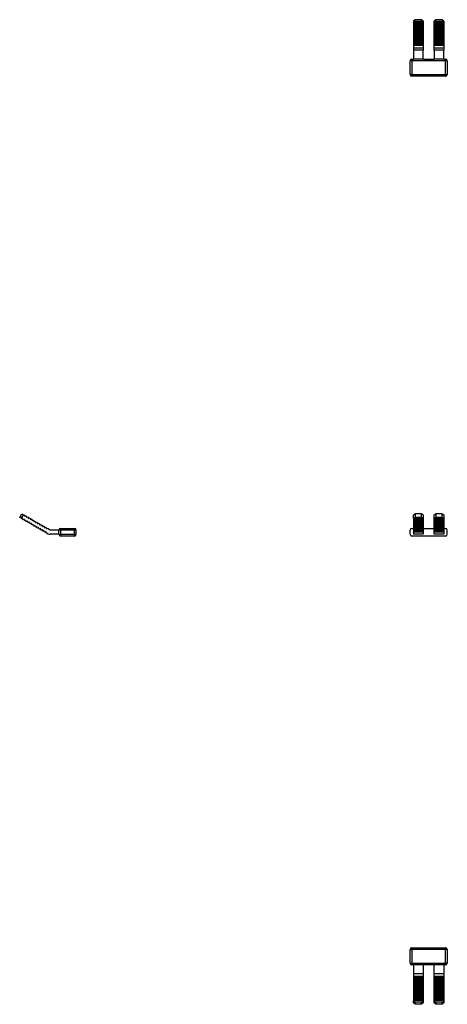
# Model space of a CAD drawing. Units: millimetres. Extents: x 42 to 380, y 0 to 300.
# Drawn here: x 42 to 166, y 0 to 286 of the extents above; entities that cross this region are included whole.
import ezdxf

# ---------------------------------------------------------------- set-up
doc = ezdxf.new("R2010")
doc.units = ezdxf.units.MM
doc.linetypes.add('SLD-Сплошная', pattern=[0])

msp = doc.modelspace()

# ---------------------------------------------------------------- linework, layer by layer
at = {"color": 7, "linetype": 'SLD-Сплошная'}
for p, q in [((156.32, 285.74), (155.82, 285.31)), ((158.12, 285.74), (156.32, 285.74)), ((158.62, 285.31), (158.12, 285.74)), ((162.32, 285.74), (161.82, 285.31)), ((164.12, 285.74), (162.32, 285.74)), ((164.62, 285.31), (164.12, 285.74)), ((155.82, 285.31), (155.82, 285.22)), ((158.62, 285.22), (155.82, 285.22)), ((155.82, 285.22), (155.82, 285.12)), ((158.62, 285.12), (155.82, 285.12)), ((155.82, 285.12), (155.82, 285.05)), ((158.62, 285.05), (155.82, 285.05)), ((155.82, 285.05), (155.82, 284.7)), ((158.62, 284.7), (155.82, 284.7)), ((155.82, 284.7), (155.82, 284.6)), ((158.62, 284.6), (155.82, 284.6)), ((155.82, 284.6), (155.82, 284.53)), ((158.62, 284.53), (155.82, 284.53)), ((155.82, 284.53), (155.82, 284.18)), ((158.62, 284.18), (155.82, 284.18)), ((155.82, 284.18), (155.82, 284.08)), ((158.62, 284.08), (155.82, 284.08)), ((155.82, 284.08), (155.82, 284.01)), ((158.62, 284.01), (155.82, 284.01)), ((155.82, 284.01), (155.82, 283.66)), ((158.62, 283.66), (155.82, 283.66)), ((155.82, 283.66), (155.82, 283.56)), ((158.62, 283.56), (155.82, 283.56)), ((155.82, 283.56), (155.82, 283.49)), ((158.62, 283.49), (155.82, 283.49)), ((155.82, 283.49), (155.82, 283.14)), ((158.62, 283.14), (155.82, 283.14)), ((155.82, 283.14), (155.82, 283.04)), ((158.62, 283.04), (155.82, 283.04)), ((155.82, 283.04), (155.82, 282.97)), ((158.62, 282.97), (155.82, 282.97)), ((155.82, 282.97), (155.82, 282.62)), ((158.62, 285.31), (158.62, 285.22)), ((158.62, 285.22), (158.62, 285.12)), ((158.62, 285.12), (158.62, 285.05)), ((158.62, 285.05), (158.62, 284.7)), ((158.62, 284.7), (158.62, 284.6)), ((158.62, 284.6), (158.62, 284.53)), ((158.62, 284.53), (158.62, 284.18)), ((158.62, 284.18), (158.62, 284.08)), ((158.62, 284.08), (158.62, 284.01)), ((158.62, 284.01), (158.62, 283.66)), ((158.62, 283.66), (158.62, 283.56)), ((158.62, 283.56), (158.62, 283.49)), ((158.62, 283.49), (158.62, 283.14)), ((158.62, 283.14), (158.62, 283.04)), ((158.62, 283.04), (158.62, 282.97)), ((158.62, 282.97), (158.62, 282.62)), ((161.82, 285.22), (161.82, 285.31)), ((164.62, 285.22), (161.82, 285.22)), ((161.82, 285.12), (161.82, 285.22)), ((164.62, 285.12), (161.82, 285.12)), ((161.82, 285.05), (161.82, 285.12)), ((164.62, 285.05), (161.82, 285.05)), ((161.82, 284.7), (161.82, 285.05)), ((164.62, 284.7), (161.82, 284.7)), ((161.82, 284.6), (161.82, 284.7)), ((164.62, 284.6), (161.82, 284.6)), ((161.82, 284.53), (161.82, 284.6)), ((164.62, 284.53), (161.82, 284.53)), ((161.82, 284.18), (161.82, 284.53)), ((164.62, 284.18), (161.82, 284.18)), ((161.82, 284.08), (161.82, 284.18)), ((164.62, 284.08), (161.82, 284.08)), ((161.82, 284.01), (161.82, 284.08)), ((164.62, 284.01), (161.82, 284.01)), ((161.82, 283.66), (161.82, 284.01)), ((164.62, 283.66), (161.82, 283.66)), ((161.82, 283.56), (161.82, 283.66)), ((164.62, 283.56), (161.82, 283.56)), ((161.82, 283.49), (161.82, 283.56)), ((164.62, 283.49), (161.82, 283.49)), ((161.82, 283.14), (161.82, 283.49)), ((164.62, 283.14), (161.82, 283.14)), ((161.82, 283.04), (161.82, 283.14)), ((164.62, 283.04), (161.82, 283.04)), ((161.82, 282.97), (161.82, 283.04)), ((164.62, 282.97), (161.82, 282.97)), ((161.82, 282.62), (161.82, 282.97)), ((164.62, 285.31), (164.62, 285.22)), ((164.62, 285.22), (164.62, 285.12)), ((164.62, 285.12), (164.62, 285.05)), ((164.62, 285.05), (164.62, 284.7)), ((164.62, 284.7), (164.62, 284.6)), ((164.62, 284.6), (164.62, 284.53)), ((164.62, 284.53), (164.62, 284.18)), ((164.62, 284.18), (164.62, 284.08)), ((164.62, 284.08), (164.62, 284.01)), ((164.62, 284.01), (164.62, 283.66)), ((164.62, 283.66), (164.62, 283.56)), ((164.62, 283.56), (164.62, 283.49)), ((164.62, 283.49), (164.62, 283.14)), ((164.62, 283.14), (164.62, 283.04)), ((164.62, 283.04), (164.62, 282.97)), ((164.62, 282.97), (164.62, 282.62)), ((158.62, 282.62), (155.82, 282.62)), ((155.82, 282.62), (155.82, 282.52)), ((158.62, 282.52), (155.82, 282.52)), ((155.82, 282.52), (155.82, 282.45)), ((158.62, 282.45), (155.82, 282.45)), ((155.82, 282.45), (155.82, 282.1)), ((158.62, 282.1), (155.82, 282.1)), ((155.82, 282.1), (155.82, 282)), ((158.62, 282), (155.82, 282)), ((155.82, 282), (155.82, 281.93)), ((158.62, 281.93), (155.82, 281.93)), ((155.82, 281.93), (155.82, 281.58)), ((158.62, 281.58), (155.82, 281.58)), ((155.82, 281.58), (155.82, 281.48)), ((158.62, 281.48), (155.82, 281.48)), ((155.82, 281.48), (155.82, 281.41)), ((158.62, 281.41), (155.82, 281.41)), ((155.82, 281.41), (155.82, 281.06)), ((158.62, 281.06), (155.82, 281.06)), ((155.82, 281.06), (155.82, 280.96)), ((158.62, 280.96), (155.82, 280.96)), ((155.82, 280.96), (155.82, 280.89)), ((158.62, 280.89), (155.82, 280.89)), ((155.82, 280.89), (155.82, 280.55)), ((158.62, 280.55), (155.82, 280.55)), ((155.82, 280.55), (155.82, 280.45)), ((158.62, 280.45), (155.82, 280.45)), ((155.82, 280.45), (155.82, 280.37)), ((158.62, 280.37), (155.82, 280.37)), ((155.82, 280.37), (155.82, 280.03)), ((158.62, 280.03), (155.82, 280.03)), ((155.82, 280.03), (155.82, 279.93)), ((158.62, 279.93), (155.82, 279.93)), ((155.82, 279.93), (155.82, 279.85)), ((158.62, 282.62), (158.62, 282.52)), ((158.62, 282.52), (158.62, 282.45)), ((158.62, 282.45), (158.62, 282.1)), ((158.62, 282.1), (158.62, 282)), ((158.62, 282), (158.62, 281.93)), ((158.62, 281.93), (158.62, 281.58)), ((158.62, 281.58), (158.62, 281.48)), ((158.62, 281.48), (158.62, 281.41)), ((158.62, 281.41), (158.62, 281.06)), ((158.62, 281.06), (158.62, 280.96)), ((158.62, 280.96), (158.62, 280.89)), ((158.62, 280.89), (158.62, 280.55)), ((158.62, 280.55), (158.62, 280.45)), ((158.62, 280.45), (158.62, 280.37)), ((158.62, 280.37), (158.62, 280.03)), ((158.62, 280.03), (158.62, 279.93)), ((158.62, 279.93), (158.62, 279.85)), ((164.62, 282.62), (161.82, 282.62)), ((161.82, 282.52), (161.82, 282.62)), ((164.62, 282.52), (161.82, 282.52)), ((161.82, 282.45), (161.82, 282.52)), ((164.62, 282.45), (161.82, 282.45)), ((161.82, 282.1), (161.82, 282.45)), ((164.62, 282.1), (161.82, 282.1)), ((161.82, 282), (161.82, 282.1)), ((164.62, 282), (161.82, 282)), ((161.82, 281.93), (161.82, 282)), ((164.62, 281.93), (161.82, 281.93)), ((161.82, 281.58), (161.82, 281.93)), ((164.62, 281.58), (161.82, 281.58)), ((161.82, 281.48), (161.82, 281.58)), ((164.62, 281.48), (161.82, 281.48)), ((161.82, 281.41), (161.82, 281.48)), ((164.62, 281.41), (161.82, 281.41)), ((161.82, 281.06), (161.82, 281.41)), ((164.62, 281.06), (161.82, 281.06)), ((161.82, 280.96), (161.82, 281.06)), ((164.62, 280.96), (161.82, 280.96)), ((161.82, 280.89), (161.82, 280.96)), ((164.62, 280.89), (161.82, 280.89)), ((161.82, 280.55), (161.82, 280.89)), ((164.62, 280.55), (161.82, 280.55)), ((161.82, 280.45), (161.82, 280.55)), ((164.62, 280.45), (161.82, 280.45)), ((161.82, 280.37), (161.82, 280.45)), ((164.62, 280.37), (161.82, 280.37)), ((161.82, 280.03), (161.82, 280.37)), ((164.62, 280.03), (161.82, 280.03)), ((161.82, 279.93), (161.82, 280.03)), ((164.62, 279.93), (161.82, 279.93)), ((161.82, 279.85), (161.82, 279.93)), ((164.62, 282.62), (164.62, 282.52)), ((164.62, 282.52), (164.62, 282.45)), ((164.62, 282.45), (164.62, 282.1)), ((164.62, 282.1), (164.62, 282)), ((164.62, 282), (164.62, 281.93)), ((164.62, 281.93), (164.62, 281.58)), ((164.62, 281.58), (164.62, 281.48)), ((164.62, 281.48), (164.62, 281.41)), ((164.62, 281.41), (164.62, 281.06)), ((164.62, 281.06), (164.62, 280.96)), ((164.62, 280.96), (164.62, 280.89)), ((164.62, 280.89), (164.62, 280.55)), ((164.62, 280.55), (164.62, 280.45)), ((164.62, 280.45), (164.62, 280.37)), ((164.62, 280.37), (164.62, 280.03)), ((164.62, 280.03), (164.62, 279.93)), ((164.62, 279.93), (164.62, 279.85)), ((158.62, 279.85), (155.82, 279.85)), ((155.82, 279.85), (155.82, 279.51)), ((158.62, 279.51), (155.82, 279.51)), ((155.82, 279.51), (155.82, 279.41)), ((158.62, 279.41), (155.82, 279.41)), ((155.82, 279.41), (155.82, 279.33)), ((158.62, 279.33), (155.82, 279.33)), ((155.82, 279.33), (155.82, 278.99)), ((158.62, 278.99), (155.82, 278.99)), ((155.82, 278.99), (155.82, 278.89)), ((158.62, 278.89), (155.82, 278.89)), ((155.82, 278.89), (155.82, 278.81)), ((158.62, 278.81), (155.82, 278.81)), ((155.82, 278.81), (155.82, 278.47)), ((158.62, 278.47), (155.82, 278.47)), ((155.82, 278.47), (155.82, 278.37)), ((158.62, 278.37), (155.82, 278.37)), ((155.82, 278.37), (155.82, 278.29)), ((158.62, 278.29), (155.82, 278.29)), ((155.82, 278.29), (155.82, 277.51)), ((158.62, 277.51), (155.82, 277.51)), ((155.82, 277.51), (155.82, 276.91)), ((158.62, 279.85), (158.62, 279.51)), ((158.62, 279.51), (158.62, 279.41)), ((158.62, 279.41), (158.62, 279.33)), ((158.62, 279.33), (158.62, 278.99)), ((158.62, 278.99), (158.62, 278.89)), ((158.62, 278.89), (158.62, 278.81)), ((158.62, 278.81), (158.62, 278.47)), ((158.62, 278.47), (158.62, 278.37)), ((158.62, 278.37), (158.62, 278.29)), ((158.62, 278.29), (158.62, 277.51)), ((158.62, 277.51), (158.62, 276.91)), ((164.62, 279.85), (161.82, 279.85)), ((161.82, 279.51), (161.82, 279.85)), ((164.62, 279.51), (161.82, 279.51)), ((161.82, 279.41), (161.82, 279.51)), ((164.62, 279.41), (161.82, 279.41)), ((161.82, 279.33), (161.82, 279.41)), ((164.62, 279.33), (161.82, 279.33)), ((161.82, 278.99), (161.82, 279.33)), ((164.62, 278.99), (161.82, 278.99)), ((161.82, 278.89), (161.82, 278.99)), ((164.62, 278.89), (161.82, 278.89)), ((161.82, 278.81), (161.82, 278.89)), ((164.62, 278.81), (161.82, 278.81)), ((161.82, 278.47), (161.82, 278.81)), ((164.62, 278.47), (161.82, 278.47)), ((161.82, 278.37), (161.82, 278.47)), ((164.62, 278.37), (161.82, 278.37)), ((161.82, 278.29), (161.82, 278.37)), ((164.62, 278.29), (161.82, 278.29)), ((161.82, 277.51), (161.82, 278.29)), ((164.62, 277.51), (161.82, 277.51)), ((161.82, 276.91), (161.82, 277.51)), ((164.62, 279.85), (164.62, 279.51)), ((164.62, 279.51), (164.62, 279.41)), ((164.62, 279.41), (164.62, 279.33)), ((164.62, 279.33), (164.62, 278.99)), ((164.62, 278.99), (164.62, 278.89)), ((164.62, 278.89), (164.62, 278.81)), ((164.62, 278.81), (164.62, 278.47)), ((164.62, 278.47), (164.62, 278.37)), ((164.62, 278.37), (164.62, 278.29)), ((164.62, 278.29), (164.62, 277.51)), ((164.62, 277.51), (164.62, 276.91)), ((155.32, 273.84), (155.32, 274.34)), ((155.32, 274.34), (155.82, 274.34)), ((158.62, 276.91), (155.82, 276.91)), ((155.82, 276.91), (155.82, 274.34)), ((158.62, 274.34), (155.82, 274.34)), ((158.62, 274.34), (158.62, 276.91)), ((158.62, 274.34), (161.82, 274.34)), ((164.62, 276.91), (161.82, 276.91)), ((161.82, 276.91), (161.82, 274.34)), ((164.62, 274.34), (161.82, 274.34)), ((164.62, 274.34), (164.62, 276.91)), ((164.62, 274.34), (165.12, 274.34)), ((165.12, 273.84), (165.12, 274.34)), ((154.82, 269.84), (154.82, 273.84)), ((155.32, 273.84), (154.82, 273.84)), ((155.32, 273.84), (155.32, 269.84)), ((165.12, 273.84), (155.32, 273.84)), ((165.62, 273.84), (165.12, 273.84)), ((165.12, 269.84), (165.12, 273.84)), ((165.62, 273.84), (165.62, 269.84)), ((155.32, 269.84), (154.82, 269.84)), ((155.32, 269.84), (155.32, 269.34)), ((155.32, 269.84), (165.12, 269.84)), ((165.12, 269.34), (155.32, 269.34)), ((165.12, 269.34), (165.12, 269.84)), ((165.12, 269.84), (165.62, 269.84)), ((41.6, 141.39), (42.2, 142.43)), ((42.03, 141.14), (41.6, 141.39)), ((42.63, 142.18), (42.03, 141.14)), ((42.03, 141.14), (42.12, 141.09)), ((42.12, 141.09), (42.22, 141.26)), ((42.2, 142.43), (42.63, 142.18)), ((42.22, 141.26), (42.39, 141.16)), ((42.39, 141.16), (42.29, 140.99)), ((42.29, 140.99), (42.64, 140.79)), ((42.62, 141.96), (42.72, 142.13)), ((42.79, 141.86), (42.62, 141.96)), ((42.72, 142.13), (42.63, 142.18)), ((42.64, 140.79), (42.74, 140.96)), ((42.74, 140.96), (42.91, 140.86)), ((42.89, 142.03), (42.79, 141.86)), ((42.91, 140.86), (42.81, 140.69)), ((42.81, 140.69), (43.16, 140.49)), ((43.24, 141.83), (42.89, 142.03)), ((43.14, 141.66), (43.24, 141.83)), ((43.31, 141.56), (43.14, 141.66)), ((43.16, 140.49), (43.26, 140.66)), ((43.26, 140.66), (43.43, 140.56)), ((43.41, 141.73), (43.31, 141.56)), ((43.43, 140.56), (43.33, 140.39)), ((43.33, 140.39), (43.68, 140.19)), ((43.76, 141.53), (43.41, 141.73)), ((43.66, 141.36), (43.76, 141.53)), ((43.83, 141.26), (43.66, 141.36)), ((43.68, 140.19), (43.78, 140.36)), ((43.78, 140.36), (43.95, 140.26)), ((43.93, 141.43), (43.83, 141.26)), ((43.95, 140.26), (43.85, 140.09)), ((43.85, 140.09), (44.2, 139.89)), ((44.28, 141.23), (43.93, 141.43)), ((44.18, 141.06), (44.28, 141.23)), ((44.35, 140.96), (44.18, 141.06)), ((44.2, 139.89), (44.3, 140.06)), ((44.3, 140.06), (44.47, 139.96)), ((44.45, 141.13), (44.35, 140.96)), ((44.47, 139.96), (44.37, 139.79)), ((44.8, 140.93), (44.45, 141.13)), ((44.7, 140.76), (44.8, 140.93)), ((44.87, 140.66), (44.7, 140.76)), ((44.97, 140.83), (44.87, 140.66)), ((45.32, 140.63), (44.97, 140.83)), ((45.22, 140.46), (45.32, 140.63)), ((45.39, 140.36), (45.22, 140.46)), ((45.49, 140.53), (45.39, 140.36)), ((45.84, 140.33), (45.49, 140.53)), ((45.74, 140.16), (45.84, 140.33)), ((45.91, 140.06), (45.74, 140.16)), ((46.01, 140.23), (45.91, 140.06)), ((46.36, 140.03), (46.01, 140.23)), ((46.26, 139.86), (46.36, 140.03)), ((155.82, 142.18), (156.32, 142.43)), ((155.82, 141.14), (155.82, 142.18)), ((156.32, 141.39), (155.82, 141.14)), ((155.82, 141.14), (155.82, 141.09)), ((158.62, 141.09), (155.82, 141.09)), ((155.82, 141.09), (155.82, 140.99)), ((158.62, 140.99), (155.82, 140.99)), ((155.82, 140.99), (155.82, 140.79)), ((158.62, 140.79), (155.82, 140.79)), ((155.82, 140.79), (155.82, 140.69)), ((158.62, 140.69), (155.82, 140.69)), ((155.82, 140.69), (155.82, 140.49)), ((158.62, 140.49), (155.82, 140.49)), ((155.82, 140.49), (155.82, 140.39)), ((158.62, 140.39), (155.82, 140.39)), ((155.82, 140.39), (155.82, 140.19)), ((158.62, 140.19), (155.82, 140.19)), ((155.82, 140.19), (155.82, 140.09)), ((158.62, 140.09), (155.82, 140.09)), ((155.82, 140.09), (155.82, 139.89)), ((156.32, 142.43), (156.32, 141.39)), ((158.12, 142.43), (156.32, 142.43)), ((158.12, 141.39), (156.32, 141.39)), ((158.12, 141.39), (158.12, 142.43)), ((158.12, 142.43), (158.62, 142.18)), ((158.62, 141.14), (158.12, 141.39)), ((158.62, 142.18), (158.62, 141.14)), ((158.62, 141.14), (158.62, 141.09)), ((158.62, 141.09), (158.62, 140.99)), ((158.62, 140.99), (158.62, 140.79)), ((158.62, 140.79), (158.62, 140.69)), ((158.62, 140.69), (158.62, 140.49)), ((158.62, 140.49), (158.62, 140.39)), ((158.62, 140.39), (158.62, 140.19)), ((158.62, 140.19), (158.62, 140.09)), ((158.62, 140.09), (158.62, 139.89)), ((161.82, 142.18), (162.32, 142.43)), ((161.82, 141.14), (161.82, 142.18)), ((162.32, 141.39), (161.82, 141.14)), ((161.82, 141.09), (161.82, 141.14)), ((164.62, 141.09), (161.82, 141.09)), ((161.82, 140.99), (161.82, 141.09)), ((164.62, 140.99), (161.82, 140.99)), ((161.82, 140.79), (161.82, 140.99)), ((164.62, 140.79), (161.82, 140.79)), ((161.82, 140.69), (161.82, 140.79)), ((164.62, 140.69), (161.82, 140.69)), ((161.82, 140.49), (161.82, 140.69)), ((164.62, 140.49), (161.82, 140.49)), ((161.82, 140.39), (161.82, 140.49)), ((164.62, 140.39), (161.82, 140.39)), ((161.82, 140.19), (161.82, 140.39)), ((164.62, 140.19), (161.82, 140.19)), ((161.82, 140.09), (161.82, 140.19)), ((164.62, 140.09), (161.82, 140.09)), ((161.82, 139.89), (161.82, 140.09)), ((162.32, 142.43), (162.32, 141.39)), ((164.12, 142.43), (162.32, 142.43)), ((164.12, 141.39), (162.32, 141.39)), ((164.12, 141.39), (164.12, 142.43)), ((164.12, 142.43), (164.62, 142.18)), ((164.62, 141.14), (164.12, 141.39)), ((164.62, 142.18), (164.62, 141.14)), ((164.62, 141.14), (164.62, 141.09)), ((164.62, 141.09), (164.62, 140.99)), ((164.62, 140.99), (164.62, 140.79)), ((164.62, 140.79), (164.62, 140.69)), ((164.62, 140.69), (164.62, 140.49)), ((164.62, 140.49), (164.62, 140.39)), ((164.62, 140.39), (164.62, 140.19)), ((164.62, 140.19), (164.62, 140.09)), ((164.62, 140.09), (164.62, 139.89)), ((44.37, 139.79), (44.72, 139.59)), ((44.72, 139.59), (44.82, 139.76)), ((44.82, 139.76), (44.99, 139.66)), ((44.99, 139.66), (44.89, 139.49)), ((44.89, 139.49), (45.24, 139.29)), ((45.24, 139.29), (45.34, 139.46)), ((45.34, 139.46), (45.51, 139.36)), ((45.51, 139.36), (45.41, 139.19)), ((45.41, 139.19), (45.76, 138.99)), ((45.76, 138.99), (45.86, 139.16)), ((45.86, 139.16), (46.03, 139.06)), ((46.03, 139.06), (45.93, 138.89)), ((45.93, 138.89), (46.28, 138.69)), ((46.43, 139.76), (46.26, 139.86)), ((46.28, 138.69), (46.38, 138.86)), ((46.38, 138.86), (46.55, 138.76)), ((46.53, 139.93), (46.43, 139.76)), ((46.55, 138.76), (46.45, 138.59)), ((46.45, 138.59), (46.8, 138.39)), ((46.88, 139.73), (46.53, 139.93)), ((46.78, 139.56), (46.88, 139.73)), ((46.95, 139.46), (46.78, 139.56)), ((46.8, 138.39), (46.9, 138.56)), ((46.9, 138.56), (47.07, 138.46)), ((47.05, 139.63), (46.95, 139.46)), ((47.07, 138.46), (46.97, 138.29)), ((46.97, 138.29), (47.32, 138.09)), ((47.4, 139.43), (47.05, 139.63)), ((47.3, 139.26), (47.4, 139.43)), ((47.47, 139.16), (47.3, 139.26)), ((47.32, 138.09), (47.42, 138.26)), ((47.42, 138.26), (47.59, 138.16)), ((47.57, 139.33), (47.47, 139.16)), ((47.59, 138.16), (47.49, 137.99)), ((47.49, 137.99), (47.84, 137.79)), ((47.92, 139.13), (47.57, 139.33)), ((47.82, 138.96), (47.92, 139.13)), ((47.99, 138.86), (47.82, 138.96)), ((47.84, 137.79), (47.94, 137.96)), ((47.94, 137.96), (48.11, 137.86)), ((48.09, 139.03), (47.99, 138.86)), ((48.11, 137.86), (48.01, 137.69)), ((48.01, 137.69), (48.36, 137.49)), ((48.44, 138.83), (48.09, 139.03)), ((48.34, 138.66), (48.44, 138.83)), ((48.51, 138.56), (48.34, 138.66)), ((48.36, 137.49), (48.46, 137.66)), ((48.46, 137.66), (48.63, 137.56)), ((48.61, 138.73), (48.51, 138.56)), ((48.63, 137.56), (48.53, 137.39)), ((48.53, 137.39), (48.88, 137.19)), ((48.96, 138.53), (48.61, 138.73)), ((48.86, 138.36), (48.96, 138.53)), ((49.03, 138.26), (48.86, 138.36)), ((48.88, 137.19), (48.98, 137.36)), ((48.98, 137.36), (49.15, 137.26)), ((49.13, 138.43), (49.03, 138.26)), ((49.15, 137.26), (49.05, 137.09)), ((49.05, 137.09), (49.83, 136.64)), ((49.48, 138.23), (49.13, 138.43)), ((49.38, 138.06), (49.48, 138.23)), ((49.55, 137.96), (49.38, 138.06)), ((49.65, 138.13), (49.55, 137.96)), ((50.43, 137.68), (49.65, 138.13)), ((53, 137.68), (50.43, 137.68)), ((53.5, 137.68), (53, 137.68)), ((53, 136.48), (53, 137.68)), ((53.5, 137.68), (53.5, 138.18)), ((53.5, 138.18), (57.5, 138.18)), ((53.5, 136.48), (53.5, 137.68)), ((57.5, 137.68), (53.5, 137.68)), ((57.5, 137.68), (57.5, 138.18)), ((58, 137.68), (57.5, 137.68)), ((57.5, 136.48), (57.5, 137.68)), ((58, 136.48), (58, 137.68)), ((154.82, 136.48), (154.82, 137.68)), ((155.32, 138.18), (155.82, 138.18)), ((158.62, 139.89), (155.82, 139.89)), ((155.82, 139.89), (155.82, 139.79)), ((158.62, 139.79), (155.82, 139.79)), ((155.82, 139.79), (155.82, 139.59)), ((158.62, 139.59), (155.82, 139.59)), ((155.82, 139.59), (155.82, 139.49)), ((158.62, 139.49), (155.82, 139.49)), ((155.82, 139.49), (155.82, 139.29)), ((158.62, 139.29), (155.82, 139.29)), ((155.82, 139.29), (155.82, 139.19)), ((158.62, 139.19), (155.82, 139.19)), ((155.82, 139.19), (155.82, 138.99)), ((158.62, 138.99), (155.82, 138.99)), ((155.82, 138.99), (155.82, 138.89)), ((158.62, 138.89), (155.82, 138.89)), ((155.82, 138.89), (155.82, 138.69)), ((158.62, 138.69), (155.82, 138.69)), ((155.82, 138.69), (155.82, 138.59)), ((158.62, 138.59), (155.82, 138.59)), ((155.82, 138.59), (155.82, 138.39)), ((158.62, 138.39), (155.82, 138.39)), ((155.82, 138.39), (155.82, 138.29)), ((158.62, 138.29), (155.82, 138.29)), ((155.82, 138.29), (155.82, 138.09)), ((158.62, 138.09), (155.82, 138.09)), ((155.82, 138.09), (155.82, 137.99)), ((158.62, 137.99), (155.82, 137.99)), ((155.82, 137.99), (155.82, 137.79)), ((158.62, 137.79), (155.82, 137.79)), ((155.82, 137.79), (155.82, 137.69)), ((158.62, 137.69), (155.82, 137.69)), ((155.82, 137.69), (155.82, 137.49)), ((158.62, 137.49), (155.82, 137.49)), ((155.82, 137.49), (155.82, 137.39)), ((158.62, 137.39), (155.82, 137.39)), ((155.82, 137.39), (155.82, 137.19)), ((158.62, 137.19), (155.82, 137.19)), ((155.82, 137.19), (155.82, 137.09)), ((158.62, 137.09), (155.82, 137.09)), ((155.82, 137.09), (155.82, 136.64)), ((158.62, 139.89), (158.62, 139.79)), ((158.62, 139.79), (158.62, 139.59)), ((158.62, 139.59), (158.62, 139.49)), ((158.62, 139.49), (158.62, 139.29)), ((158.62, 139.29), (158.62, 139.19)), ((158.62, 139.19), (158.62, 138.99)), ((158.62, 138.99), (158.62, 138.89)), ((158.62, 138.89), (158.62, 138.69)), ((158.62, 138.69), (158.62, 138.59)), ((158.62, 138.59), (158.62, 138.39)), ((158.62, 138.39), (158.62, 138.29)), ((158.62, 138.29), (158.62, 138.09)), ((158.62, 138.18), (161.82, 138.18)), ((158.62, 138.09), (158.62, 137.99)), ((158.62, 137.99), (158.62, 137.79)), ((158.62, 137.79), (158.62, 137.69)), ((158.62, 137.69), (158.62, 137.49)), ((158.62, 137.49), (158.62, 137.39)), ((158.62, 137.39), (158.62, 137.19)), ((158.62, 137.19), (158.62, 137.09)), ((158.62, 137.09), (158.62, 136.64)), ((164.62, 139.89), (161.82, 139.89)), ((161.82, 139.79), (161.82, 139.89)), ((164.62, 139.79), (161.82, 139.79)), ((161.82, 139.59), (161.82, 139.79)), ((164.62, 139.59), (161.82, 139.59)), ((161.82, 139.49), (161.82, 139.59)), ((164.62, 139.49), (161.82, 139.49)), ((161.82, 139.29), (161.82, 139.49)), ((164.62, 139.29), (161.82, 139.29)), ((161.82, 139.19), (161.82, 139.29)), ((164.62, 139.19), (161.82, 139.19)), ((161.82, 138.99), (161.82, 139.19)), ((164.62, 138.99), (161.82, 138.99)), ((161.82, 138.89), (161.82, 138.99)), ((164.62, 138.89), (161.82, 138.89)), ((161.82, 138.69), (161.82, 138.89)), ((164.62, 138.69), (161.82, 138.69)), ((161.82, 138.59), (161.82, 138.69)), ((164.62, 138.59), (161.82, 138.59)), ((161.82, 138.39), (161.82, 138.59)), ((164.62, 138.39), (161.82, 138.39)), ((161.82, 138.29), (161.82, 138.39)), ((164.62, 138.29), (161.82, 138.29)), ((161.82, 138.09), (161.82, 138.29)), ((164.62, 138.09), (161.82, 138.09)), ((161.82, 137.99), (161.82, 138.09)), ((164.62, 137.99), (161.82, 137.99)), ((161.82, 137.79), (161.82, 137.99)), ((164.62, 137.79), (161.82, 137.79)), ((161.82, 137.69), (161.82, 137.79)), ((164.62, 137.69), (161.82, 137.69)), ((161.82, 137.49), (161.82, 137.69)), ((164.62, 137.49), (161.82, 137.49)), ((161.82, 137.39), (161.82, 137.49)), ((164.62, 137.39), (161.82, 137.39)), ((161.82, 137.19), (161.82, 137.39)), ((164.62, 137.19), (161.82, 137.19)), ((161.82, 137.09), (161.82, 137.19)), ((164.62, 137.09), (161.82, 137.09)), ((161.82, 136.64), (161.82, 137.09)), ((164.62, 139.89), (164.62, 139.79)), ((164.62, 139.79), (164.62, 139.59)), ((164.62, 139.59), (164.62, 139.49)), ((164.62, 139.49), (164.62, 139.29)), ((164.62, 139.29), (164.62, 139.19)), ((164.62, 139.19), (164.62, 138.99)), ((164.62, 138.99), (164.62, 138.89)), ((164.62, 138.89), (164.62, 138.69)), ((164.62, 138.69), (164.62, 138.59)), ((164.62, 138.59), (164.62, 138.39)), ((164.62, 138.39), (164.62, 138.29)), ((164.62, 138.29), (164.62, 138.09)), ((164.62, 138.18), (165.12, 138.18)), ((164.62, 138.09), (164.62, 137.99)), ((164.62, 137.99), (164.62, 137.79)), ((164.62, 137.79), (164.62, 137.69)), ((164.62, 137.69), (164.62, 137.49)), ((164.62, 137.49), (164.62, 137.39)), ((164.62, 137.39), (164.62, 137.19)), ((164.62, 137.19), (164.62, 137.09)), ((164.62, 137.09), (164.62, 136.64)), ((165.62, 136.48), (165.62, 137.68)), ((53, 136.48), (50.43, 136.48)), ((53, 136.48), (53.5, 136.48)), ((53.5, 136.48), (57.5, 136.48)), ((53.5, 136.48), (53.5, 135.98)), ((57.5, 135.98), (53.5, 135.98)), ((57.5, 136.48), (58, 136.48)), ((57.5, 135.98), (57.5, 136.48)), ((165.12, 135.98), (155.32, 135.98)), ((155.82, 136.64), (155.82, 136.48)), ((158.62, 136.48), (155.82, 136.48)), ((158.62, 136.64), (158.62, 136.48)), ((161.82, 136.48), (161.82, 136.64)), ((164.62, 136.48), (161.82, 136.48)), ((164.62, 136.64), (164.62, 136.48)), ((154.82, 16.07), (155.32, 16.07)), ((154.82, 12.07), (154.82, 16.07)), ((155.32, 16.07), (155.32, 16.57)), ((155.32, 16.57), (165.12, 16.57)), ((165.12, 16.07), (155.32, 16.07)), ((155.32, 16.07), (155.32, 12.07)), ((165.12, 16.07), (165.12, 16.57)), ((165.62, 16.07), (165.12, 16.07)), ((165.12, 12.07), (165.12, 16.07)), ((165.62, 16.07), (165.62, 12.07)), ((154.82, 12.07), (155.32, 12.07)), ((155.32, 12.07), (165.12, 12.07)), ((155.32, 11.57), (155.32, 12.07)), ((155.82, 11.57), (155.32, 11.57)), ((158.62, 11.57), (155.82, 11.57)), ((155.82, 11.57), (155.82, 9)), ((161.82, 11.57), (158.62, 11.57)), ((158.62, 11.57), (158.62, 9)), ((164.62, 11.57), (161.82, 11.57)), ((161.82, 9), (161.82, 11.57)), ((165.12, 11.57), (164.62, 11.57)), ((164.62, 11.57), (164.62, 9)), ((165.62, 12.07), (165.12, 12.07)), ((165.12, 11.57), (165.12, 12.07)), ((158.62, 9), (155.82, 9)), ((155.82, 9), (155.82, 8.22)), ((158.62, 9), (158.62, 8.22)), ((164.62, 9), (161.82, 9)), ((161.82, 8.22), (161.82, 9)), ((164.62, 9), (164.62, 8.22)), ((158.62, 8.22), (155.82, 8.22)), ((155.82, 8.22), (155.82, 8.12)), ((158.62, 8.12), (155.82, 8.12)), ((155.82, 8.12), (155.82, 8.04)), ((158.62, 8.04), (155.82, 8.04)), ((155.82, 8.04), (155.82, 7.7)), ((158.62, 7.7), (155.82, 7.7)), ((155.82, 7.7), (155.82, 7.6)), ((158.62, 7.6), (155.82, 7.6)), ((155.82, 7.6), (155.82, 7.52)), ((158.62, 7.52), (155.82, 7.52)), ((155.82, 7.52), (155.82, 7.18)), ((158.62, 7.18), (155.82, 7.18)), ((155.82, 7.18), (155.82, 7.08)), ((158.62, 7.08), (155.82, 7.08)), ((155.82, 7.08), (155.82, 7)), ((158.62, 7), (155.82, 7)), ((155.82, 7), (155.82, 6.66)), ((158.62, 6.66), (155.82, 6.66)), ((155.82, 6.66), (155.82, 6.56)), ((158.62, 6.56), (155.82, 6.56)), ((155.82, 6.56), (155.82, 6.48)), ((158.62, 6.48), (155.82, 6.48)), ((155.82, 6.48), (155.82, 6.14)), ((158.62, 6.14), (155.82, 6.14)), ((155.82, 6.14), (155.82, 6.04)), ((158.62, 6.04), (155.82, 6.04)), ((155.82, 6.04), (155.82, 5.96)), ((158.62, 5.96), (155.82, 5.96)), ((155.82, 5.96), (155.82, 5.62)), ((158.62, 8.22), (158.62, 8.12)), ((158.62, 8.12), (158.62, 8.04)), ((158.62, 8.04), (158.62, 7.7)), ((158.62, 7.7), (158.62, 7.6)), ((158.62, 7.6), (158.62, 7.52)), ((158.62, 7.52), (158.62, 7.18)), ((158.62, 7.18), (158.62, 7.08)), ((158.62, 7.08), (158.62, 7)), ((158.62, 7), (158.62, 6.66)), ((158.62, 6.66), (158.62, 6.56)), ((158.62, 6.56), (158.62, 6.48)), ((158.62, 6.48), (158.62, 6.14)), ((158.62, 6.14), (158.62, 6.04)), ((158.62, 6.04), (158.62, 5.96)), ((158.62, 5.96), (158.62, 5.62)), ((164.62, 8.22), (161.82, 8.22)), ((161.82, 8.12), (161.82, 8.22)), ((164.62, 8.12), (161.82, 8.12)), ((161.82, 8.04), (161.82, 8.12)), ((164.62, 8.04), (161.82, 8.04)), ((161.82, 7.7), (161.82, 8.04)), ((164.62, 7.7), (161.82, 7.7)), ((161.82, 7.6), (161.82, 7.7)), ((164.62, 7.6), (161.82, 7.6)), ((161.82, 7.52), (161.82, 7.6)), ((164.62, 7.52), (161.82, 7.52)), ((161.82, 7.18), (161.82, 7.52)), ((164.62, 7.18), (161.82, 7.18)), ((161.82, 7.08), (161.82, 7.18)), ((164.62, 7.08), (161.82, 7.08)), ((161.82, 7), (161.82, 7.08)), ((164.62, 7), (161.82, 7)), ((161.82, 6.66), (161.82, 7)), ((164.62, 6.66), (161.82, 6.66)), ((161.82, 6.56), (161.82, 6.66)), ((164.62, 6.56), (161.82, 6.56)), ((161.82, 6.48), (161.82, 6.56)), ((164.62, 6.48), (161.82, 6.48)), ((161.82, 6.14), (161.82, 6.48)), ((164.62, 6.14), (161.82, 6.14)), ((161.82, 6.04), (161.82, 6.14)), ((164.62, 6.04), (161.82, 6.04)), ((161.82, 5.96), (161.82, 6.04)), ((164.62, 5.96), (161.82, 5.96)), ((161.82, 5.62), (161.82, 5.96)), ((164.62, 8.22), (164.62, 8.12)), ((164.62, 8.12), (164.62, 8.04)), ((164.62, 8.04), (164.62, 7.7)), ((164.62, 7.7), (164.62, 7.6)), ((164.62, 7.6), (164.62, 7.52)), ((164.62, 7.52), (164.62, 7.18)), ((164.62, 7.18), (164.62, 7.08)), ((164.62, 7.08), (164.62, 7)), ((164.62, 7), (164.62, 6.66)), ((164.62, 6.66), (164.62, 6.56)), ((164.62, 6.56), (164.62, 6.48)), ((164.62, 6.48), (164.62, 6.14)), ((164.62, 6.14), (164.62, 6.04)), ((164.62, 6.04), (164.62, 5.96)), ((164.62, 5.96), (164.62, 5.62)), ((158.62, 5.62), (155.82, 5.62)), ((155.82, 5.62), (155.82, 5.52)), ((158.62, 5.52), (155.82, 5.52)), ((155.82, 5.52), (155.82, 5.44)), ((158.62, 5.44), (155.82, 5.44)), ((155.82, 5.44), (155.82, 5.1)), ((158.62, 5.1), (155.82, 5.1)), ((155.82, 5.1), (155.82, 5)), ((158.62, 5), (155.82, 5)), ((155.82, 5), (155.82, 4.92)), ((158.62, 4.92), (155.82, 4.92)), ((155.82, 4.92), (155.82, 4.58)), ((158.62, 4.58), (155.82, 4.58)), ((155.82, 4.58), (155.82, 4.48)), ((158.62, 4.48), (155.82, 4.48)), ((155.82, 4.48), (155.82, 4.41)), ((158.62, 4.41), (155.82, 4.41)), ((155.82, 4.41), (155.82, 4.06)), ((158.62, 4.06), (155.82, 4.06)), ((155.82, 4.06), (155.82, 3.96)), ((158.62, 3.96), (155.82, 3.96)), ((155.82, 3.96), (155.82, 3.89)), ((158.62, 3.89), (155.82, 3.89)), ((155.82, 3.89), (155.82, 3.54)), ((158.62, 3.54), (155.82, 3.54)), ((155.82, 3.54), (155.82, 3.44)), ((158.62, 3.44), (155.82, 3.44)), ((155.82, 3.44), (155.82, 3.37)), ((158.62, 3.37), (155.82, 3.37)), ((155.82, 3.37), (155.82, 3.02)), ((158.62, 3.02), (155.82, 3.02)), ((155.82, 3.02), (155.82, 2.92)), ((158.62, 2.92), (155.82, 2.92)), ((155.82, 2.92), (155.82, 2.85)), ((158.62, 5.62), (158.62, 5.52)), ((158.62, 5.52), (158.62, 5.44)), ((158.62, 5.44), (158.62, 5.1)), ((158.62, 5.1), (158.62, 5)), ((158.62, 5), (158.62, 4.92)), ((158.62, 4.92), (158.62, 4.58)), ((158.62, 4.58), (158.62, 4.48)), ((158.62, 4.48), (158.62, 4.41)), ((158.62, 4.41), (158.62, 4.06)), ((158.62, 4.06), (158.62, 3.96)), ((158.62, 3.96), (158.62, 3.89)), ((158.62, 3.89), (158.62, 3.54)), ((158.62, 3.54), (158.62, 3.44)), ((158.62, 3.44), (158.62, 3.37)), ((158.62, 3.37), (158.62, 3.02)), ((158.62, 3.02), (158.62, 2.92)), ((158.62, 2.92), (158.62, 2.85)), ((164.62, 5.62), (161.82, 5.62)), ((161.82, 5.52), (161.82, 5.62)), ((164.62, 5.52), (161.82, 5.52)), ((161.82, 5.44), (161.82, 5.52)), ((164.62, 5.44), (161.82, 5.44)), ((161.82, 5.1), (161.82, 5.44)), ((164.62, 5.1), (161.82, 5.1)), ((161.82, 5), (161.82, 5.1)), ((164.62, 5), (161.82, 5)), ((161.82, 4.92), (161.82, 5)), ((164.62, 4.92), (161.82, 4.92)), ((161.82, 4.58), (161.82, 4.92)), ((164.62, 4.58), (161.82, 4.58)), ((161.82, 4.48), (161.82, 4.58)), ((164.62, 4.48), (161.82, 4.48)), ((161.82, 4.41), (161.82, 4.48)), ((164.62, 4.41), (161.82, 4.41)), ((161.82, 4.06), (161.82, 4.41)), ((164.62, 4.06), (161.82, 4.06)), ((161.82, 3.96), (161.82, 4.06)), ((164.62, 3.96), (161.82, 3.96)), ((161.82, 3.89), (161.82, 3.96)), ((164.62, 3.89), (161.82, 3.89)), ((161.82, 3.54), (161.82, 3.89)), ((164.62, 3.54), (161.82, 3.54)), ((161.82, 3.44), (161.82, 3.54)), ((164.62, 3.44), (161.82, 3.44)), ((161.82, 3.37), (161.82, 3.44)), ((164.62, 3.37), (161.82, 3.37)), ((161.82, 3.02), (161.82, 3.37)), ((164.62, 3.02), (161.82, 3.02)), ((161.82, 2.92), (161.82, 3.02)), ((164.62, 2.92), (161.82, 2.92)), ((161.82, 2.85), (161.82, 2.92)), ((164.62, 5.62), (164.62, 5.52)), ((164.62, 5.52), (164.62, 5.44)), ((164.62, 5.44), (164.62, 5.1)), ((164.62, 5.1), (164.62, 5)), ((164.62, 5), (164.62, 4.92)), ((164.62, 4.92), (164.62, 4.58)), ((164.62, 4.58), (164.62, 4.48)), ((164.62, 4.48), (164.62, 4.41)), ((164.62, 4.41), (164.62, 4.06)), ((164.62, 4.06), (164.62, 3.96)), ((164.62, 3.96), (164.62, 3.89)), ((164.62, 3.89), (164.62, 3.54)), ((164.62, 3.54), (164.62, 3.44)), ((164.62, 3.44), (164.62, 3.37)), ((164.62, 3.37), (164.62, 3.02)), ((164.62, 3.02), (164.62, 2.92)), ((164.62, 2.92), (164.62, 2.85)), ((158.62, 2.85), (155.82, 2.85)), ((155.82, 2.85), (155.82, 2.5)), ((158.62, 2.5), (155.82, 2.5)), ((155.82, 2.5), (155.82, 2.4)), ((158.62, 2.4), (155.82, 2.4)), ((155.82, 2.4), (155.82, 2.33)), ((158.62, 2.33), (155.82, 2.33)), ((155.82, 2.33), (155.82, 1.98)), ((158.62, 1.98), (155.82, 1.98)), ((155.82, 1.98), (155.82, 1.88)), ((158.62, 1.88), (155.82, 1.88)), ((155.82, 1.88), (155.82, 1.81)), ((158.62, 1.81), (155.82, 1.81)), ((155.82, 1.81), (155.82, 1.46)), ((158.62, 1.46), (155.82, 1.46)), ((155.82, 1.46), (155.82, 1.36)), ((158.62, 1.36), (155.82, 1.36)), ((155.82, 1.36), (155.82, 1.29)), ((158.62, 1.29), (155.82, 1.29)), ((155.82, 1.29), (155.82, 1.2)), ((155.82, 1.2), (156.32, 0.77)), ((155.82, 0.6), (155.82, 1.2)), ((156.32, 0.17), (155.82, 0.6)), ((158.12, 0.77), (156.32, 0.77)), ((156.32, 0.77), (156.32, 0.17)), ((158.12, 0.17), (156.32, 0.17)), ((158.12, 0.77), (158.62, 1.2)), ((158.12, 0.17), (158.12, 0.77)), ((158.62, 0.6), (158.12, 0.17)), ((158.62, 2.85), (158.62, 2.5)), ((158.62, 2.5), (158.62, 2.4)), ((158.62, 2.4), (158.62, 2.33)), ((158.62, 2.33), (158.62, 1.98)), ((158.62, 1.98), (158.62, 1.88)), ((158.62, 1.88), (158.62, 1.81)), ((158.62, 1.81), (158.62, 1.46)), ((158.62, 1.46), (158.62, 1.36)), ((158.62, 1.36), (158.62, 1.29)), ((158.62, 1.29), (158.62, 1.2)), ((158.62, 1.2), (158.62, 0.6)), ((164.62, 2.85), (161.82, 2.85)), ((161.82, 2.5), (161.82, 2.85)), ((164.62, 2.5), (161.82, 2.5)), ((161.82, 2.4), (161.82, 2.5)), ((164.62, 2.4), (161.82, 2.4)), ((161.82, 2.33), (161.82, 2.4)), ((164.62, 2.33), (161.82, 2.33)), ((161.82, 1.98), (161.82, 2.33)), ((164.62, 1.98), (161.82, 1.98)), ((161.82, 1.88), (161.82, 1.98)), ((164.62, 1.88), (161.82, 1.88)), ((161.82, 1.81), (161.82, 1.88)), ((164.62, 1.81), (161.82, 1.81)), ((161.82, 1.46), (161.82, 1.81)), ((164.62, 1.46), (161.82, 1.46)), ((161.82, 1.36), (161.82, 1.46)), ((164.62, 1.36), (161.82, 1.36)), ((161.82, 1.29), (161.82, 1.36)), ((164.62, 1.29), (161.82, 1.29)), ((161.82, 1.2), (161.82, 1.29)), ((161.82, 1.2), (162.32, 0.77)), ((161.82, 0.6), (161.82, 1.2)), ((162.32, 0.17), (161.82, 0.6)), ((164.12, 0.77), (162.32, 0.77)), ((162.32, 0.77), (162.32, 0.17)), ((164.12, 0.17), (162.32, 0.17)), ((164.12, 0.77), (164.62, 1.2)), ((164.12, 0.17), (164.12, 0.77)), ((164.62, 0.6), (164.12, 0.17)), ((164.62, 2.85), (164.62, 2.5)), ((164.62, 2.5), (164.62, 2.4)), ((164.62, 2.4), (164.62, 2.33)), ((164.62, 2.33), (164.62, 1.98)), ((164.62, 1.98), (164.62, 1.88)), ((164.62, 1.88), (164.62, 1.81)), ((164.62, 1.81), (164.62, 1.46)), ((164.62, 1.46), (164.62, 1.36)), ((164.62, 1.36), (164.62, 1.29)), ((164.62, 1.29), (164.62, 1.2)), ((164.62, 1.2), (164.62, 0.6))]:
    msp.add_line(p, q, dxfattribs=at)
for centre, radius, start, end in [((155.32, 273.84), 0.5, 90, 180), ((165.12, 273.84), 0.5, 0, 90), ((155.32, 269.84), 0.5, 180, 270), ((165.12, 269.84), 0.5, 270, 0), ((53.5, 137.68), 0.5, 90, 180), ((57.5, 137.68), 0.5, 0, 90), ((155.32, 137.68), 0.5, 90, 180), ((165.12, 137.68), 0.5, 0, 90), ((50.43, 137.68), 1.2, 240, 270), ((53.5, 136.48), 0.5, 180, 270), ((57.5, 136.48), 0.5, 270, 0), ((155.32, 136.48), 0.5, 180, 270), ((165.12, 136.48), 0.5, 270, 0), ((155.32, 16.07), 0.5, 90, 180), ((165.12, 16.07), 0.5, 0, 90), ((155.32, 12.07), 0.5, 180, 270), ((165.12, 12.07), 0.5, 270, 0)]:
    msp.add_arc(centre, radius, start, end, dxfattribs=at)

doc.saveas('drawing.dxf')
